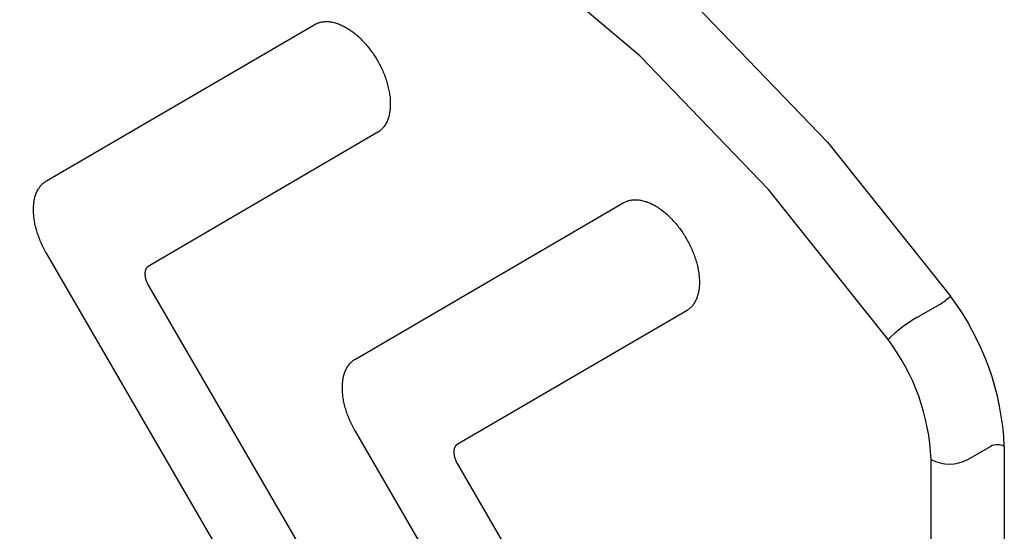
# Model space of a CAD drawing. Extents: x 8 to 111, y 1 to 86.
# Drawn here: x 22 to 23, y 10 to 10 of the extents above; entities that cross this region are included whole.
import ezdxf

# ---------------------------------------------------------------- set-up
doc = ezdxf.new("R2010")
doc.units = 0
doc.header["$MEASUREMENT"] = 0
doc.layers.add('OBJECT', color=7, linetype='CONTINUOUS')

msp = doc.modelspace()

# ---------------------------------------------------------------- linework, layer by layer
at = {"layer": 'OBJECT'}
for p, q in [((22.20537954292189, 9.657894621765768), (22.28824316509613, 9.706257634985269)), ((22.28824316509613, 9.706257634985269), (22.28845923712261, 9.706371043387731)), ((22.28845923712261, 9.706371043387731), (22.28866548769342, 9.706501463050516)), ((22.28866548769342, 9.706501463050516), (22.28891102408718, 9.7065978601926)), ((22.28891102408718, 9.7065978601926), (22.28914673902519, 9.70669992775481)), ((22.28914673902519, 9.70669992775481), (22.28937263250751, 9.706807665737104)), ((22.28937263250751, 9.706807665737104), (22.28962799035705, 9.706887051618809)), ((22.28962799035705, 9.706887051618809), (22.28987352675082, 9.706972107920643)), ((22.28987352675082, 9.706972107920643), (22.2901387060561, 9.70703448254199)), ((22.2901387060561, 9.70703448254199), (22.29041370681715, 9.707102527583446)), ((22.29041370681715, 9.707102527583446), (22.29065924321092, 9.707153561364551)), ((22.29065924321092, 9.707153561364551), (22.29095388688348, 9.70718758388527)), ((22.29095388688348, 9.70718758388527), (22.29123870910028, 9.707204595145628)), ((22.29123870910028, 9.707204595145628), (22.29152353131702, 9.707232947246267)), ((22.29152353131702, 9.707232947246267), (22.29180835353382, 9.707272640187112)), ((22.29180835353382, 9.707272640187112), (22.2921226401179, 9.707238617666361)), ((22.2921226401179, 9.707238617666361), (22.29242710524616, 9.707244288086505)), ((22.29242710524616, 9.707244288086505), (22.29273157037448, 9.707227276826123)), ((22.29273157037448, 9.707227276826123), (22.29305567841425, 9.70718758388528)), ((22.29305567841425, 9.70718758388528), (22.29336996499833, 9.707142220524288)), ((22.29336996499833, 9.707142220524288), (22.29371371594962, 9.707079845902944)), ((22.29371371594962, 9.707079845902944), (22.29401818107788, 9.707028812121868)), ((22.29401818107788, 9.707028812121868), (22.29436193202917, 9.706955096660286)), ((22.29436193202917, 9.706955096660286), (22.294686040069, 9.70687004035844)), ((22.294686040069, 9.70687004035844), (22.29503961247605, 9.706756631956003)), ((22.29503961247605, 9.706756631956003), (22.29538336342734, 9.706671575654179)), ((22.29538336342734, 9.706671575654179), (22.29572711437864, 9.706518474310892)), ((22.29572711437864, 9.706518474310892), (22.29607086532992, 9.70638805464809)), ((22.29607086532992, 9.70638805464809), (22.29641461628121, 9.70625763498529)), ((22.29641461628121, 9.70625763498529), (22.29677801014402, 9.706081851961509)), ((22.29677801014402, 9.706081851961509), (22.29712176109532, 9.705906068937738)), ((22.29712176109532, 9.705906068937738), (22.29747533350237, 9.705747297174318)), ((22.29747533350237, 9.705747297174318), (22.29783872736517, 9.70553749162981)), ((22.29783872736517, 9.70553749162981), (22.29818247831646, 9.705339026925548)), ((22.29818247831646, 9.705339026925548), (22.29854587217927, 9.70512922138103)), ((22.29854587217927, 9.70512922138103), (22.29888962313056, 9.704930756676768)), ((22.29888962313056, 9.704930756676768), (22.29923337408185, 9.704686928611538)), ((22.29923337408185, 9.704686928611538), (22.29959676794466, 9.704420418865796)), ((22.29959676794466, 9.704420418865796), (22.2999503403517, 9.704182261220678)), ((22.2999503403517, 9.704182261220678), (22.30029409130299, 9.703915751474957)), ((22.30029409130299, 9.703915751474957), (22.30063784225428, 9.703660582569482)), ((22.30063784225428, 9.703660582569482), (22.30098159320557, 9.703371391143273)), ((22.30098159320557, 9.703371391143273), (22.30130570124541, 9.703116222237755)), ((22.30130570124541, 9.703116222237755), (22.30164945219671, 9.7028156899713)), ((22.30164945219671, 9.7028156899713), (22.30198338169223, 9.702498146444489)), ((22.30198338169223, 9.702498146444489), (22.30232713264353, 9.702197614178028)), ((22.30232713264353, 9.702197614178028), (22.30263159777186, 9.701897081911552)), ((22.30263159777186, 9.701897081911552), (22.30295570581162, 9.701539845443888)), ((22.30295570581162, 9.701539845443888), (22.30326017093995, 9.701227972337167)), ((22.30326017093995, 9.701227972337167), (22.30359410043548, 9.70088774712986)), ((22.30359410043548, 9.70088774712986), (22.30389856556373, 9.700553192342698)), ((22.30389856556373, 9.700553192342698), (22.30418338778054, 9.700218637555485)), ((22.30418338778054, 9.700218637555485), (22.30448785290886, 9.69988408276828)), ((22.30448785290886, 9.69988408276828), (22.30478249658135, 9.699521175880514)), ((22.30478249658135, 9.699521175880514), (22.30506731879816, 9.699175280253067)), ((22.30506731879816, 9.699175280253067), (22.30533249810344, 9.698818043785392)), ((22.30533249810344, 9.698818043785392), (22.30562714177601, 9.698443796057331)), ((22.30562714177601, 9.698443796057331), (22.30589232108129, 9.69807521874941)), ((22.30589232108129, 9.69807521874941), (22.30615750038658, 9.697717982281729)), ((22.30615750038658, 9.697717982281729), (22.3064128582361, 9.697355075393938)), ((22.3064128582361, 9.697355075393938), (22.30665839462987, 9.696986498086021)), ((22.30665839462987, 9.696986498086021), (22.30687446665645, 9.69663493203844)), ((22.30687446665645, 9.69663493203844), (22.30713964596172, 9.696255013890282)), ((22.30713964596172, 9.696255013890282), (22.30734589653245, 9.69588643658239)), ((22.30734589653245, 9.69588643658239), (22.30758161147054, 9.695512188854314)), ((22.30758161147054, 9.695512188854314), (22.30778786204127, 9.695143611546422)), ((22.30778786204127, 9.695143611546422), (22.30800393406783, 9.694746682137867)), ((22.30800393406783, 9.694746682137867), (22.30821018463863, 9.694378104829939)), ((22.30821018463863, 9.694378104829939), (22.30842625666513, 9.69399251626166)), ((22.30842625666513, 9.69399251626166), (22.30861286432441, 9.69362393895374)), ((22.30861286432441, 9.69362393895374), (22.30880929343945, 9.693227009545202)), ((22.30880929343945, 9.693227009545202), (22.30899590109873, 9.692824409716545)), ((22.30899590109873, 9.692824409716545), (22.30919233021378, 9.692393457787274)), ((22.30919233021378, 9.692393457787274), (22.30939858078451, 9.691979517118403)), ((22.30939858078451, 9.691979517118403), (22.30955572407651, 9.691571246869637)), ((22.30955572407651, 9.691571246869637), (22.30975215319156, 9.691128954100117)), ((22.30975215319156, 9.691128954100117), (22.30991911793932, 9.690715013431229)), ((22.30991911793932, 9.690715013431229), (22.3100762612314, 9.690295402342171)), ((22.3100762612314, 9.690295402342171), (22.31022358306764, 9.689858779992809)), ((22.31022358306764, 9.689858779992809), (22.31038072635965, 9.689416487223307)), ((22.31038072635965, 9.689416487223307), (22.31053786965166, 9.688985535294053)), ((22.31053786965166, 9.688985535294053), (22.31066554857645, 9.688537572104407)), ((22.31066554857645, 9.688537572104407), (22.31080304895694, 9.688106620175164)), ((22.31080304895694, 9.688106620175164), (22.31092090642598, 9.687687009086128)), ((22.31092090642598, 9.687687009086128), (22.31102894243926, 9.687227705056246)), ((22.31102894243926, 9.687227705056246), (22.31114679990823, 9.686774071446527)), ((22.31114679990823, 9.686774071446527), (22.31124501446575, 9.686320437836772)), ((22.31124501446575, 9.686320437836772), (22.31132358611176, 9.685900826747746)), ((22.31132358611176, 9.685900826747746), (22.31142180066928, 9.685447193137994)), ((22.31142180066928, 9.685447193137994), (22.31149055085959, 9.68503325246907)), ((22.31149055085959, 9.68503325246907), (22.31154947959407, 9.684602300539828)), ((22.31154947959407, 9.684602300539828), (22.31160840832856, 9.684137326089841)), ((22.31160840832856, 9.684137326089841), (22.31166733706311, 9.683729055841043)), ((22.31166733706311, 9.683729055841043), (22.31168697997456, 9.683298103911811)), ((22.31168697997456, 9.683298103911811), (22.3117262657976, 9.682878492822772)), ((22.3117262657976, 9.682878492822772), (22.31174590870912, 9.682447540893497)), ((22.31174590870912, 9.680803119058153), (22.3117262657976, 9.680428871330117)), ((22.31174590870912, 9.682447540893497), (22.31176555162057, 9.68202792980451)), ((22.31176555162057, 9.681642341236222), (22.31174590870912, 9.681222730147171)), ((22.31174590870912, 9.681222730147171), (22.31174590870912, 9.680803119058153)), ((22.31176555162057, 9.68202792980451), (22.31176555162057, 9.681642341236222)), ((22.31130394320031, 9.677894193535627), (22.31118608573127, 9.677576650008815)), ((22.31138251484631, 9.678234418742944), (22.31130394320031, 9.677894193535627)), ((22.31145126503655, 9.678580314370388), (22.31138251484631, 9.678234418742944)), ((22.31151019377104, 9.6789432212582), (22.31145126503655, 9.678580314370388)), ((22.31156912250559, 9.679294787305734), (22.31151019377104, 9.6789432212582)), ((22.31162805124008, 9.679680375874034), (22.31156912250559, 9.679294787305734)), ((22.31166733706311, 9.68004328276182), (22.31162805124008, 9.679680375874034)), ((22.3117262657976, 9.680428871330117), (22.31166733706311, 9.68004328276182)), ((22.30984054629332, 9.674792473728983), (22.30967358154555, 9.674571327344227)), ((22.31001733249684, 9.675030631374097), (22.30984054629332, 9.674792473728983)), ((22.31019411870037, 9.675234766498486), (22.31001733249684, 9.675030631374097)), ((22.31032179762517, 9.675512617084442), (22.31019411870037, 9.675234766498486)), ((22.31045929800565, 9.675773456410068), (22.31032179762517, 9.675512617084442)), ((22.31059679838621, 9.676045636575894), (22.31045929800565, 9.675773456410068)), ((22.31074412022246, 9.676312146321637), (22.31059679838621, 9.676045636575894)), ((22.3108619776915, 9.676629689848445), (22.31074412022246, 9.676312146321637)), ((22.31099947807198, 9.676901870014317), (22.3108619776915, 9.676629689848445)), ((22.31110751408527, 9.67723642480149), (22.31099947807198, 9.676901870014317)), ((22.31118608573127, 9.677576650008815), (22.31110751408527, 9.67723642480149)), ((22.30794500533334, 9.672983609710078), (22.23691623733948, 9.631442111897206)), ((22.30815125590407, 9.673125370213151), (22.30794500533334, 9.672983609710078)), ((22.30836732793063, 9.673250119455817), (22.30815125590407, 9.673125370213151)), ((22.30856375704568, 9.673442913739953), (22.30836732793063, 9.673250119455817)), ((22.30875036470497, 9.673584674242987), (22.30856375704568, 9.673442913739953)), ((22.30894679381993, 9.673766127686926), (22.30875036470497, 9.673584674242987)), ((22.30915304439074, 9.673930569870448), (22.30894679381993, 9.673766127686926)), ((22.30932983059426, 9.674123364154594), (22.30915304439074, 9.673930569870448)), ((22.30949679534203, 9.674355851379593), (22.30932983059426, 9.674123364154594)), ((22.30967358154555, 9.674571327344227), (22.30949679534203, 9.674355851379593)), ((22.20351346632912, 9.656284222451161), (22.20369025253265, 9.656499698415788)), ((22.20369025253265, 9.656499698415788), (22.20387686019193, 9.65672084480054)), ((22.20387686019193, 9.65672084480054), (22.20409293221849, 9.656879616563932)), ((22.20409293221849, 9.656879616563932), (22.20429918278922, 9.657089422108472)), ((22.20429918278922, 9.657089422108472), (22.20451525481579, 9.657259534712106)), ((22.20451525481579, 9.657259534712106), (22.20470186247507, 9.657446658576125)), ((22.20470186247507, 9.657446658576125), (22.20491793450156, 9.657605430339556)), ((22.20491793450156, 9.657605430339556), (22.20514382798388, 9.657758531682832)), ((22.20514382798388, 9.657758531682832), (22.20537954292189, 9.657894621765768)), ((22.20196167632044, 9.653267558946306), (22.20207953378942, 9.653551079952416)), ((22.20207953378942, 9.653551079952416), (22.20216792689118, 9.65389697557985)), ((22.20216792689118, 9.65389697557985), (22.20228578436021, 9.654180496585935)), ((22.20228578436021, 9.654180496585935), (22.20244292765221, 9.654475358432284)), ((22.20244292765221, 9.654475358432284), (22.20256078512126, 9.65475887943837)), ((22.20256078512126, 9.65475887943837), (22.20268846404598, 9.655036730024355)), ((22.20268846404598, 9.655036730024355), (22.20284560733806, 9.65530891019018)), ((22.20284560733806, 9.65530891019018), (22.20301257208583, 9.655541397415176)), ((22.20301257208583, 9.655541397415176), (22.20316971537784, 9.655802236740792)), ((22.20316971537784, 9.655802236740792), (22.20334650158136, 9.65601771270543)), ((22.20334650158136, 9.65601771270543), (22.20351346632912, 9.656284222451161)), ((22.20142149625411, 9.650165839139637), (22.20146078207707, 9.65051740518721)), ((22.20146078207707, 9.65051740518721), (22.2014804249886, 9.650891652915254)), ((22.2014804249886, 9.650891652915254), (22.20151971081162, 9.651243218962792)), ((22.20151971081162, 9.651243218962792), (22.20157863954611, 9.65158344417011)), ((22.20157863954611, 9.65158344417011), (22.20165721119211, 9.651935010217676)), ((22.20165721119211, 9.651935010217676), (22.2017161399266, 9.652275235425)), ((22.2017161399266, 9.652275235425), (22.20178489011692, 9.65263247189265)), ((22.20178489011692, 9.65263247189265), (22.20186346176292, 9.65295001541948)), ((22.20186346176292, 9.65295001541948), (22.20196167632044, 9.653267558946306)), ((22.30094623596487, 9.602719165811843), (22.38382950105063, 9.651070838191087)), ((22.38382950105063, 9.651070838191087), (22.38404557307712, 9.65118424659355)), ((22.38404557307712, 9.65118424659355), (22.38425182364792, 9.651314666256338)), ((22.38425182364792, 9.651314666256338), (22.38448753858593, 9.651416733818541)), ((22.38448753858593, 9.651416733818541), (22.38471343206825, 9.651524471800839)), ((22.38471343206825, 9.651524471800839), (22.3849393255505, 9.651632209783175)), ((22.3849393255505, 9.651632209783175), (22.38519468340003, 9.651711595664876)), ((22.38519468340003, 9.651711595664876), (22.38544021979386, 9.651796651966679)), ((22.38544021979386, 9.651796651966679), (22.38571522055484, 9.651853356167935)), ((22.38571522055484, 9.651853356167935), (22.38598039986013, 9.651927071629517)), ((22.38598039986013, 9.651927071629517), (22.38624557916541, 9.651966764570373)), ((22.38624557916541, 9.651966764570373), (22.38652057992646, 9.652012127931338)), ((22.38652057992646, 9.652012127931338), (22.38682504505478, 9.652017798351443)), ((22.38682504505478, 9.652017798351443), (22.38709022436007, 9.652057491292295)), ((22.38709022436007, 9.652057491292295), (22.38739468948832, 9.652085843392927)), ((22.38739468948832, 9.652085843392927), (22.38768933316089, 9.652063161712432)), ((22.38768933316089, 9.652063161712432), (22.38799379828921, 9.652068832132537)), ((22.38799379828921, 9.652068832132537), (22.38831790632898, 9.652040480031944)), ((22.38831790632898, 9.652040480031944), (22.38862237145731, 9.65201212793131)), ((22.38862237145731, 9.65201212793131), (22.38895630095284, 9.651955423730103)), ((22.38895630095284, 9.651955423730103), (22.38928040899261, 9.651904389949015)), ((22.38928040899261, 9.651904389949015), (22.38960451703238, 9.65184201532769)), ((22.38960451703238, 9.65184201532769), (22.38992862507222, 9.651779640706321)), ((22.38992862507222, 9.651779640706321), (22.39027237602351, 9.651683243564259)), ((22.39027237602351, 9.651683243564259), (22.39060630551904, 9.651581176002074)), ((22.39060630551904, 9.651581176002074), (22.39095005647033, 9.651496119700246)), ((22.39095005647033, 9.651496119700246), (22.39129380742162, 9.651343018356963)), ((22.39129380742162, 9.651343018356963), (22.39163755837291, 9.65121259869416)), ((22.39163755837291, 9.65121259869416), (22.39198130932427, 9.651082179031318)), ((22.39198130932427, 9.651082179031318), (22.392344703187, 9.650906396007587)), ((22.392344703187, 9.650906396007587), (22.39268845413837, 9.650730612983773)), ((22.39268845413837, 9.650730612983773), (22.39306166945686, 9.65056050038014)), ((22.39306166945686, 9.65056050038014), (22.39340542040815, 9.650362035675878)), ((22.39340542040815, 9.650362035675878), (22.39374917135952, 9.650163570971577)), ((22.20138221043107, 9.649417343683565), (22.2014018533426, 9.649780250571355)), ((22.20138221043107, 9.649043095955518), (22.20138221043107, 9.649417343683565)), ((22.20138221043107, 9.64865750738723), (22.20138221043107, 9.649043095955518)), ((22.2014018533426, 9.648271918818937), (22.20138221043107, 9.64865750738723)), ((22.2014018533426, 9.649780250571355), (22.20142149625411, 9.650165839139637)), ((22.20142149625411, 9.647863648570157), (22.2014018533426, 9.648271918818937)), ((22.20146078207707, 9.647489400842131), (22.20142149625411, 9.647863648570157)), ((22.2014804249886, 9.647081130593348), (22.20146078207707, 9.647489400842131)), ((22.39374917135952, 9.650163570971577), (22.39411256522225, 9.649953765427101)), ((22.39411256522225, 9.649953765427101), (22.39445631617361, 9.649755300722804)), ((22.39445631617361, 9.649755300722804), (22.39481971003634, 9.64950013181736)), ((22.39481971003634, 9.64950013181736), (22.39516346098771, 9.649244962911832)), ((22.39516346098771, 9.649244962911832), (22.39551703339476, 9.64900680526671)), ((22.39551703339476, 9.64900680526671), (22.3958804272575, 9.648728954680776)), ((22.3958804272575, 9.648728954680776), (22.39624382112031, 9.648462444935044)), ((22.39624382112031, 9.648462444935044), (22.39656792916015, 9.648184594349049)), ((22.39656792916015, 9.648184594349049), (22.39691168011143, 9.647918084603324)), ((22.39691168011143, 9.647918084603324), (22.39723578815121, 9.647628893177115)), ((22.39723578815121, 9.647628893177115), (22.39758936055825, 9.647300008810058)), ((22.39758936055825, 9.647300008810058), (22.39791346859803, 9.647010817383842)), ((22.20151971081162, 9.646672860344557), (22.2014804249886, 9.647081130593348)), ((22.20157863954611, 9.646253249255546), (22.20151971081162, 9.646672860344557)), ((22.20165721119211, 9.645822297326289), (22.20157863954611, 9.646253249255546)), ((22.2017161399266, 9.645402686237281), (22.20165721119211, 9.645822297326289)), ((22.20178489011692, 9.645000086408603), (22.2017161399266, 9.645402686237281)), ((22.20186346176292, 9.644569134479339), (22.20178489011692, 9.645000086408603)), ((22.20196167632044, 9.644126841709829), (22.20186346176292, 9.644569134479339)), ((22.39791346859803, 9.647010817383842), (22.39823757663788, 9.646698944277118)), ((22.39823757663788, 9.646698944277118), (22.39856168467764, 9.64634170780945)), ((22.39856168467764, 9.64634170780945), (22.39886614980596, 9.646029834702736)), ((22.39886614980596, 9.646029834702736), (22.39918043638998, 9.645700950335678)), ((22.39918043638998, 9.645700950335678), (22.39948490151829, 9.645366395548477)), ((22.39948490151829, 9.645366395548477), (22.39978936664656, 9.645020499921054)), ((22.39978936664656, 9.645020499921054), (22.40009383177487, 9.64468594513385)), ((22.40009383177487, 9.64468594513385), (22.40036883253592, 9.644334379086294)), ((22.40036883253592, 9.644334379086294), (22.40065365475266, 9.64398848345889)), ((22.20207953378942, 9.643707230620835), (22.20196167632044, 9.644126841709829)), ((22.20216792689118, 9.643270608271449), (22.20207953378942, 9.643707230620835)), ((22.20228578436021, 9.642839656342174), (22.20216792689118, 9.643270608271449)), ((22.20244292765221, 9.642397363572675), (22.20228578436021, 9.642839656342174)), ((22.20256078512126, 9.641977752483646), (22.20244292765221, 9.642397363572675)), ((22.20268846404598, 9.641518448453796), (22.20256078512126, 9.641977752483646)), ((22.20284560733806, 9.64109883736475), (22.20268846404598, 9.641518448453796)), ((22.40065365475266, 9.64398848345889), (22.40093847696946, 9.643619906150962)), ((22.40093847696946, 9.643619906150962), (22.40121347773051, 9.643256999263153)), ((22.40121347773051, 9.643256999263153), (22.4014786570358, 9.642888421955229)), ((22.4014786570358, 9.642888421955229), (22.40174383634108, 9.64253118548755)), ((22.40174383634108, 9.64253118548755), (22.40199919419061, 9.642168278599756)), ((22.40199919419061, 9.642168278599756), (22.40224473058438, 9.641799701291836)), ((22.40224473058438, 9.641799701291836), (22.40248044552246, 9.64143679440401)), ((22.40248044552246, 9.64143679440401), (22.40272598191622, 9.641068217096104)), ((22.20301257208583, 9.640650874175117), (22.20284560733806, 9.64109883736475)), ((22.20316971537784, 9.640208581405622), (22.20301257208583, 9.640650874175117)), ((22.20334650158136, 9.639777629476361), (22.20316971537784, 9.640208581405622)), ((22.20351346632912, 9.639352347967224), (22.20334650158136, 9.639777629476361)), ((22.20369025253265, 9.63889871435748), (22.20351346632912, 9.639352347967224)), ((22.20387686019193, 9.638507455369057), (22.20369025253265, 9.63889871435748)), ((22.20409293221849, 9.638053821759295), (22.20387686019193, 9.638507455369057)), ((22.40272598191622, 9.641068217096104), (22.40295187539848, 9.640688298947952)), ((22.40295187539848, 9.640688298947952), (22.40316794742503, 9.640325392060136)), ((22.40316794742503, 9.640325392060136), (22.40337419799584, 9.639956814752198)), ((22.40337419799584, 9.639956814752198), (22.40359027002233, 9.639559885343681)), ((22.40359027002233, 9.639559885343681), (22.40379652059313, 9.639191308035754)), ((22.40379652059313, 9.639191308035754), (22.40401259261962, 9.638805719467483)), ((22.40401259261962, 9.638805719467483), (22.4041992002789, 9.638437142159562)), ((22.4041992002789, 9.638437142159562), (22.40439562939394, 9.638040212751024)), ((22.20429918278922, 9.63760585856969), (22.20409293221849, 9.638053821759295)), ((22.20451525481579, 9.637197588320896), (22.20429918278922, 9.63760585856969)), ((22.20470186247507, 9.636794988492243), (22.20451525481579, 9.637197588320896)), ((22.20491793450156, 9.63638671824348), (22.20470186247507, 9.636794988492243)), ((22.20514382798388, 9.63598411841481), (22.20491793450156, 9.63638671824348)), ((22.20537954292189, 9.635564507325805), (22.20514382798388, 9.63598411841481)), ((22.28824316509613, 9.492562182272083), (22.20537954292189, 9.635564507325805)), ((22.40439562939394, 9.638040212751024), (22.40460187996475, 9.637626272082107)), ((22.40460187996475, 9.637626272082107), (22.40479830907979, 9.63719532015284)), ((22.40479830907979, 9.63719532015284), (22.404984916739, 9.636792720324225)), ((22.404984916739, 9.636792720324225), (22.40516170294253, 9.6363731092352)), ((22.40516170294253, 9.6363731092352), (22.40533848914605, 9.635942157305939)), ((22.40533848914605, 9.635942157305939), (22.40550545389388, 9.635528216637008)), ((22.40550545389388, 9.635528216637008), (22.40566259718589, 9.635108605547993)), ((22.40566259718589, 9.635108605547993), (22.40582956193366, 9.634660642358371)), ((22.40582956193366, 9.634660642358371), (22.40598670522566, 9.634218349588872)), ((22.40598670522566, 9.634218349588872), (22.40612420560623, 9.633798738499832)), ((22.40612420560623, 9.633798738499832), (22.40625188453095, 9.633350775310225)), ((22.40625188453095, 9.633350775310225), (22.40638938491151, 9.632919823380943)), ((22.40638938491151, 9.632919823380943), (22.406526885292, 9.632488871451697)), ((22.406526885292, 9.632488871451697), (22.40661527839377, 9.632040908262065)), ((22.40661527839377, 9.632040908262065), (22.40673313586279, 9.63158727465231)), ((22.23587516302986, 9.629525509895997), (22.23585552011834, 9.629446124014299)), ((22.23585552011834, 9.629446124014299), (22.23585552011834, 9.629332715611861)), ((22.23585552011834, 9.629332715611861), (22.23585552011834, 9.62924198888991)), ((22.23585552011834, 9.62924198888991), (22.23585552011834, 9.629139921327718)), ((22.23585552011834, 9.629139921327718), (22.23585552011834, 9.629049194605768)), ((22.23585552011834, 9.629049194605768), (22.23585552011834, 9.628924445363085)), ((22.23589480594137, 9.629604895777694), (22.23587516302986, 9.629525509895997)), ((22.23591444885289, 9.629786349221595), (22.23589480594137, 9.62970696333989)), ((22.23589480594137, 9.62970696333989), (22.23589480594137, 9.629604895777694)), ((22.23593409176434, 9.629877075943574), (22.23591444885289, 9.629786349221595)), ((22.23597337758738, 9.630081211067933), (22.23593409176434, 9.629967802665524)), ((22.23593409176434, 9.629967802665524), (22.23593409176434, 9.629877075943574)), ((22.23599302049889, 9.630160596949645), (22.23597337758738, 9.630081211067933)), ((22.23601266341034, 9.630251323671617), (22.23599302049889, 9.630160596949645)), ((22.23605194923338, 9.630330709553304), (22.23601266341034, 9.630251323671617)), ((22.2360715921449, 9.630398754594763), (22.23605194923338, 9.630330709553304)), ((22.23611087796787, 9.630489481316735), (22.2360715921449, 9.630398754594763)), ((22.23614034233514, 9.63056319677831), (22.23611087796787, 9.630489481316735)), ((22.23615998524666, 9.630653923500246), (22.23614034233514, 9.63056319677831)), ((22.23619927106963, 9.630733309381975), (22.23615998524666, 9.630653923500246)), ((22.23625819980418, 9.630755991062431), (22.23619927106963, 9.630733309381975)), ((22.23627784271563, 9.630835376944168), (22.23625819980418, 9.630755991062431)), ((22.23633677145019, 9.630903421985606), (22.23627784271563, 9.630835376944168)), ((22.23637605727315, 9.630982807867335), (22.23633677145019, 9.630903421985606)), ((22.23641534309619, 9.631028171228296), (22.23637605727315, 9.630982807867335)), ((22.23647427183067, 9.631073534589282), (22.23641534309619, 9.631028171228296)), ((22.23651355765371, 9.631152920470969), (22.23647427183067, 9.631073534589282)), ((22.23656266493243, 9.631192613411843), (22.23651355765371, 9.631152920470969)), ((22.23662159366699, 9.631260658453273), (22.23656266493243, 9.631192613411843)), ((22.23666087948995, 9.63130602181428), (22.23662159366699, 9.631260658453273)), ((22.23671980822444, 9.631362726015512), (22.23666087948995, 9.63130602181428)), ((22.23677873695899, 9.631385407695971), (22.23671980822444, 9.631362726015512)), ((22.236857308605, 9.631408089376455), (22.23677873695899, 9.631385407695971)), ((22.23691623733948, 9.631442111897206), (22.236857308605, 9.631408089376455)), ((22.40673313586279, 9.63158727465231), (22.40683135042033, 9.631133641042547)), ((22.40683135042033, 9.631133641042547), (22.40692956497777, 9.630702689113315)), ((22.40692956497777, 9.630702689113315), (22.40700813662384, 9.630260396343777)), ((22.40700813662384, 9.630260396343777), (22.40707688681409, 9.629846455674892)), ((22.40707688681409, 9.629846455674892), (22.40713581554858, 9.629415503745642)), ((22.40713581554858, 9.629415503745642), (22.40719474428306, 9.628950529295663)), ((22.23585552011834, 9.628924445363085), (22.23585552011834, 9.628822377800892)), ((22.23585552011834, 9.628822377800892), (22.23587516302986, 9.62872031023869)), ((22.23587516302986, 9.62872031023869), (22.23589480594137, 9.628595560996002)), ((22.23589480594137, 9.628595560996002), (22.23589480594137, 9.628516175114294)), ((22.23589480594137, 9.628516175114294), (22.23591444885289, 9.628402766711849)), ((22.23591444885289, 9.628402766711849), (22.23593409176434, 9.628289358309443)), ((22.23593409176434, 9.628289358309443), (22.23593409176434, 9.628198631587493)), ((22.23593409176434, 9.628198631587493), (22.23597337758738, 9.628073882344792)), ((22.23597337758738, 9.628073882344792), (22.23599302049889, 9.627971814782596)), ((22.23599302049889, 9.627971814782596), (22.23601266341034, 9.627869747220432)), ((22.23601266341034, 9.627869747220432), (22.23605194923338, 9.627710975456997)), ((22.23605194923338, 9.627710975456997), (22.2360715921449, 9.627597567054549)), ((22.2360715921449, 9.627597567054549), (22.23611087796787, 9.627506840332623)), ((22.23611087796787, 9.627506840332623), (22.23614034233514, 9.627399102350298)), ((22.23614034233514, 9.627399102350298), (22.23615998524666, 9.627297034788095)), ((22.23615998524666, 9.627297034788095), (22.23619927106963, 9.627172285545436)), ((22.23619927106963, 9.627172285545436), (22.23625819980418, 9.627036195462486)), ((22.23625819980418, 9.627036195462486), (22.23627784271563, 9.626934127900315)), ((22.23627784271563, 9.626934127900315), (22.23633677145019, 9.626798037817357)), ((22.23633677145019, 9.626798037817357), (22.23637605727315, 9.626707311095439)), ((22.23637605727315, 9.626707311095439), (22.23641534309619, 9.62659390269298)), ((22.23641534309619, 9.62659390269298), (22.23647427183067, 9.626457812610075)), ((22.23647427183067, 9.626457812610075), (22.23651355765371, 9.62637842672835)), ((22.23651355765371, 9.62637842672835), (22.23656266493243, 9.626248007065568)), ((22.23656266493243, 9.626248007065568), (22.23662159366699, 9.626157280343582)), ((22.23662159366699, 9.626157280343582), (22.23666087948995, 9.626032531100927)), ((22.23666087948995, 9.626032531100927), (22.23671980822444, 9.625930463538749)), ((22.23671980822444, 9.625930463538749), (22.23677873695899, 9.625805714296044)), ((22.40719474428306, 9.628950529295663), (22.40725367301761, 9.628542259046858)), ((22.40725367301761, 9.628542259046858), (22.40729295884059, 9.628099966277373)), ((22.40729295884059, 9.628099966277373), (22.4073126017521, 9.627691696028593)), ((22.4073126017521, 9.627691696028593), (22.40735188757514, 9.627249403259066)), ((22.40735188757514, 9.627249403259066), (22.40735188757514, 9.62684113301029)), ((22.40735188757514, 9.62684113301029), (22.40735188757514, 9.626455544442004)), ((22.40735188757514, 9.626455544442004), (22.40735188757514, 9.62602459251274)), ((22.40735188757514, 9.62602459251274), (22.40735188757514, 9.625604981423718)), ((22.23677873695899, 9.625805714296044), (22.236857308605, 9.6256923058936)), ((22.236857308605, 9.6256923058936), (22.23691623733948, 9.62560157917167)), ((22.23691623733948, 9.62560157917167), (22.30794500533334, 9.503097822858537)), ((22.40698849371233, 9.623036281108513), (22.4068902791548, 9.622707396741449)), ((22.40703760099105, 9.623393517576206), (22.40698849371233, 9.623036281108513)), ((22.40711617263706, 9.623745083623765), (22.40703760099105, 9.623393517576206)), ((22.40717510137161, 9.624096649671303), (22.40711617263706, 9.623745083623765)), ((22.4072340301061, 9.624482238239603), (22.40717510137161, 9.624096649671303)), ((22.40727331592914, 9.624845145127383), (22.4072340301061, 9.624482238239603)), ((22.4073126017521, 9.625242074535938), (22.40727331592914, 9.624845145127383)), ((22.40735188757514, 9.625604981423718), (22.4073126017521, 9.625242074535938)), ((22.40560366845135, 9.619843834579916), (22.40542688224781, 9.619605676934805)), ((22.40578045465487, 9.620047969704304), (22.40560366845135, 9.619843834579916)), ((22.40590813357966, 9.620325820290264), (22.40578045465487, 9.620047969704304)), ((22.40604563396015, 9.620586659615883), (22.40590813357966, 9.620325820290264)), ((22.40619295579646, 9.62085316936159), (22.40604563396015, 9.620586659615883)), ((22.40633045617695, 9.621125349527459), (22.40619295579646, 9.62085316936159)), ((22.40646795655751, 9.621431552214014), (22.40633045617695, 9.621125349527459)), ((22.40658581402649, 9.621715073220132), (22.40646795655751, 9.621431552214014)), ((22.40669385003977, 9.622049628007312), (22.40658581402649, 9.621715073220132)), ((22.40677242168577, 9.622389853214637), (22.40669385003977, 9.622049628007312)), ((22.4068902791548, 9.622707396741449), (22.40677242168577, 9.622389853214637)), ((22.40353134128784, 9.6177968129159), (22.3324436445595, 9.576289337623743)), ((22.40373759185864, 9.61793857341893), (22.40353134128784, 9.6177968129159)), ((22.40395366388513, 9.618063322661639), (22.40373759185864, 9.61793857341893)), ((22.40415009300018, 9.618256116945767), (22.40395366388513, 9.618063322661639)), ((22.40433670065946, 9.618397877448809), (22.40415009300018, 9.618256116945767)), ((22.40455277268595, 9.618567990052496), (22.40433670065946, 9.618397877448809)), ((22.40473938034523, 9.61874377307627), (22.40455277268595, 9.618567990052496)), ((22.40491616654876, 9.618936567360409), (22.40473938034523, 9.61874377307627)), ((22.40510277420804, 9.619157713745162), (22.40491616654876, 9.618936567360409)), ((22.40527956041156, 9.619373189709796), (22.40510277420804, 9.619157713745162)), ((22.40542688224781, 9.619605676934805), (22.40527956041156, 9.619373189709796)), ((22.47458337524955, 9.615575127812221), (22.48165458764834, 9.619657251839598)), ((22.29944355323492, 9.601545388846608), (22.29963998234996, 9.601715501450256)), ((22.29963998234996, 9.601715501450256), (22.29984623292076, 9.601925306994756)), ((22.29984623292076, 9.601925306994756), (22.30006230494725, 9.602095419598436)), ((22.30006230494725, 9.602095419598436), (22.30026855551804, 9.6022712026222)), ((22.30026855551804, 9.6022712026222), (22.30046498463309, 9.60244131522584)), ((22.30046498463309, 9.60244131522584), (22.30069087811535, 9.602594416569156)), ((22.30069087811535, 9.602594416569156), (22.30094623596487, 9.602719165811843)), ((22.29762658392094, 9.598386964838705), (22.29774444138998, 9.598715849205758)), ((22.29774444138998, 9.598715849205758), (22.29783283449174, 9.599016381472223)), ((22.29783283449174, 9.599016381472223), (22.29798997778375, 9.599311243318569)), ((22.29798997778375, 9.599311243318569), (22.29810783525279, 9.599594764324651)), ((22.29810783525279, 9.599594764324651), (22.29825515708903, 9.59986127407039)), ((22.29825515708903, 9.59986127407039), (22.29841230038105, 9.600133454236252)), ((22.29841230038105, 9.600133454236252), (22.29855962221729, 9.6003772823015)), ((22.29855962221729, 9.6003772823015), (22.29871676550936, 9.60063812162708)), ((22.29871676550936, 9.60063812162708), (22.29889355171289, 9.60085359759171)), ((22.29889355171289, 9.60085359759171), (22.29908015937217, 9.60110876649719)), ((22.29908015937217, 9.60110876649719), (22.29923730266419, 9.601335583302072)), ((22.29923730266419, 9.601335583302072), (22.29944355323492, 9.601545388846608)), ((22.29700783220861, 9.595353290073492), (22.29702747512013, 9.595727537801535)), ((22.29702747512013, 9.595727537801535), (22.29706676094309, 9.596079103849116)), ((22.29706676094309, 9.596079103849116), (22.29712568967765, 9.596419329056394)), ((22.29712568967765, 9.596419329056394), (22.29720426132365, 9.596770895103957)), ((22.29720426132365, 9.596770895103957), (22.29726319005813, 9.597111120311292)), ((22.29726319005813, 9.597111120311292), (22.29733194024838, 9.597468356778974)), ((22.29733194024838, 9.597468356778974), (22.2974301548059, 9.59777455946555)), ((22.2974301548059, 9.59777455946555), (22.2975087264519, 9.59810344383263)), ((22.2975087264519, 9.59810344383263), (22.29762658392094, 9.598386964838705)), ((22.2969292605626, 9.594253228569853), (22.29694890347412, 9.594616135457644)), ((22.2969292605626, 9.593878980841806), (22.2969292605626, 9.594253228569853)), ((22.2969292605626, 9.59349339227352), (22.2969292605626, 9.593878980841806)), ((22.29694890347412, 9.593107803705225), (22.2969292605626, 9.59349339227352)), ((22.29694890347412, 9.594616135457644), (22.29696854638557, 9.59500172402596)), ((22.29696854638557, 9.59269953345648), (22.29694890347412, 9.593107803705225)), ((22.29696854638557, 9.59500172402596), (22.29700783220861, 9.595353290073492)), ((22.29700783220861, 9.592325285728412), (22.29696854638557, 9.59269953345648)), ((22.29702747512013, 9.591917015479629), (22.29700783220861, 9.592325285728412)), ((22.29706676094309, 9.59150874523088), (22.29702747512013, 9.591917015479629)), ((22.29712568967765, 9.591089134141827), (22.29706676094309, 9.59150874523088)), ((22.29720426132365, 9.59065818221257), (22.29712568967765, 9.591089134141827)), ((22.29726319005813, 9.59023857112357), (22.29720426132365, 9.59065818221257)), ((22.29733194024838, 9.589835971294926), (22.29726319005813, 9.59023857112357)), ((22.2974301548059, 9.58939367852541), (22.29733194024838, 9.589835971294926)), ((22.2975087264519, 9.588962726596153), (22.2974301548059, 9.58939367852541)), ((22.29762658392094, 9.588543115507123), (22.2975087264519, 9.588962726596153)), ((22.29774444138998, 9.588089481897354), (22.29762658392094, 9.588543115507123)), ((22.29783283449174, 9.587675541228462), (22.29774444138998, 9.588089481897354)), ((22.29798997778375, 9.58723324845896), (22.29783283449174, 9.587675541228462)), ((22.29810783525279, 9.58681363736993), (22.29798997778375, 9.58723324845896)), ((22.29825515708903, 9.586342992499832), (22.29810783525279, 9.58681363736993)), ((22.29841230038105, 9.58592338141082), (22.29825515708903, 9.586342992499832)), ((22.29855962221729, 9.58548675906144), (22.29841230038105, 9.58592338141082)), ((22.29871676550936, 9.585044466291913), (22.29855962221729, 9.58548675906144)), ((22.29889355171289, 9.584613514362646), (22.29871676550936, 9.585044466291913)), ((22.29908015937217, 9.584176892013252), (22.29889355171289, 9.584613514362646)), ((22.29923730266419, 9.58373459924376), (22.29908015937217, 9.584176892013252)), ((22.29944355323492, 9.583331999415128), (22.29923730266419, 9.58373459924376)), ((22.29963998234996, 9.582889706645618), (22.29944355323492, 9.583331999415128)), ((22.29984623292076, 9.582441743455975), (22.29963998234996, 9.582889706645618)), ((22.30006230494725, 9.582033473207227), (22.29984623292076, 9.582441743455975)), ((22.30026855551804, 9.581619532538317), (22.30006230494725, 9.582033473207227)), ((22.30046498463309, 9.581222603129765), (22.30026855551804, 9.581619532538317)), ((22.30069087811535, 9.580820003301133), (22.30046498463309, 9.581222603129765)), ((22.30094623596487, 9.58038905137188), (22.30069087811535, 9.580820003301133)), ((22.38382950105063, 9.437375385477901), (22.30094623596487, 9.58038905137188)), ((22.33142221316139, 9.574361394782285), (22.33140257024986, 9.574282008900587)), ((22.33140257024986, 9.574282008900587), (22.33140257024986, 9.57416860049815)), ((22.33140257024986, 9.57416860049815), (22.33140257024986, 9.574077873776202)), ((22.33144185607284, 9.574440780664018), (22.33142221316139, 9.574361394782285)), ((22.33146149898435, 9.574622234107919), (22.33144185607284, 9.574542848226214)), ((22.33144185607284, 9.574542848226214), (22.33144185607284, 9.574440780664018)), ((22.33148114189588, 9.574712960829858), (22.33146149898435, 9.574622234107919)), ((22.3315007848074, 9.574792346711552), (22.33148114189588, 9.574712960829858)), ((22.33152042771891, 9.574917095954222), (22.3315007848074, 9.574792346711552)), ((22.33154007063036, 9.574996481835969), (22.33152042771891, 9.574917095954222)), ((22.33155971354188, 9.575087208557898), (22.33154007063036, 9.574996481835969)), ((22.33159899936491, 9.575166594439585), (22.33155971354188, 9.575087208557898)), ((22.33161864227637, 9.575234639481087), (22.33159899936491, 9.575166594439585)), ((22.3316579280994, 9.575325366203023), (22.33161864227637, 9.575234639481087)), ((22.33169721392244, 9.575393411244464), (22.3316579280994, 9.575325366203023)), ((22.33170703537812, 9.57548980838657), (22.33169721392244, 9.575393411244464)), ((22.33174632120116, 9.575569194268263), (22.33170703537812, 9.57548980838657)), ((22.33180524993565, 9.575591875948755), (22.33174632120116, 9.575569194268263)), ((22.33182489284717, 9.575671261830452), (22.33180524993565, 9.575591875948755)), ((22.33188382158165, 9.575739306871933), (22.33182489284717, 9.575671261830452)), ((22.33192310740468, 9.575818692753616), (22.33188382158165, 9.575739306871933)), ((22.33196239322772, 9.575864056114584), (22.33192310740468, 9.575818692753616)), ((22.33202132196221, 9.575909419475567), (22.33196239322772, 9.575864056114584)), ((22.33206060778518, 9.575988805357293), (22.33202132196221, 9.575909419475567)), ((22.33211953651973, 9.576022827878), (22.33206060778518, 9.575988805357293)), ((22.33214900088694, 9.576107884179853), (22.33211953651973, 9.576022827878)), ((22.33220792962149, 9.576141906700565), (22.33214900088694, 9.576107884179853)), ((22.33226685835598, 9.576198610901796), (22.33220792962149, 9.576141906700565)), ((22.33232578709046, 9.576221292582295), (22.33226685835598, 9.576198610901796)), ((22.33238471582502, 9.576255315102992), (22.33232578709046, 9.576221292582295)), ((22.3324436445595, 9.576289337623743), (22.33238471582502, 9.576255315102992)), ((22.49034550841338, 9.571627839607459), (22.49741672081216, 9.575709963634822)), ((22.50165904379103, 9.575709813961737), (22.50165904379103, 9.372717238890829)), ((22.33140257024986, 9.574077873776202), (22.33140257024986, 9.573975806214007)), ((22.33140257024986, 9.573975806214007), (22.33140257024986, 9.573885079492056)), ((22.33140257024986, 9.573885079492056), (22.33140257024986, 9.573760330249373)), ((22.33140257024986, 9.573760330249373), (22.33140257024986, 9.57365826268718)), ((22.33140257024986, 9.57365826268718), (22.33142221316139, 9.573556195124977)), ((22.33142221316139, 9.573556195124977), (22.33144185607284, 9.573431445882326)), ((22.33144185607284, 9.573431445882326), (22.33144185607284, 9.573352060000618)), ((22.33144185607284, 9.573352060000618), (22.33146149898435, 9.573238651598173)), ((22.33146149898435, 9.573238651598173), (22.33148114189588, 9.573125243195724)), ((22.33148114189588, 9.573125243195724), (22.3315007848074, 9.573023175633521)), ((22.3315007848074, 9.573023175633521), (22.33152042771891, 9.57290976723108)), ((22.33152042771891, 9.57290976723108), (22.33154007063036, 9.57280769966892)), ((22.33154007063036, 9.57280769966892), (22.33155971354188, 9.572705632106716)), ((22.33155971354188, 9.572705632106716), (22.33159899936491, 9.572546860343282)), ((22.33159899936491, 9.572546860343282), (22.33161864227637, 9.572433451940872)), ((22.33161864227637, 9.572433451940872), (22.3316579280994, 9.572342725218911)), ((22.3316579280994, 9.572342725218911), (22.33169721392244, 9.572229316816456)), ((22.33169721392244, 9.572229316816456), (22.33170703537812, 9.572132919674418)), ((22.33170703537812, 9.572132919674418), (22.33174632120116, 9.572008170431724)), ((22.33174632120116, 9.572008170431724), (22.33180524993565, 9.57187208034881)), ((22.33180524993565, 9.57187208034881), (22.33182489284717, 9.571770012786596)), ((22.33182489284717, 9.571770012786596), (22.33188382158165, 9.571633922703688)), ((22.33188382158165, 9.571633922703688), (22.33192310740468, 9.57154319598172)), ((22.33192310740468, 9.57154319598172), (22.33196239322772, 9.571429787579271)), ((22.33196239322772, 9.571429787579271), (22.33202132196221, 9.571293697496357)), ((22.33202132196221, 9.571293697496357), (22.33206060778518, 9.571214311614673)), ((22.33206060778518, 9.571214311614673), (22.33211953651973, 9.571078221531723)), ((22.47903155820454, 9.368635174732702), (22.47903155820454, 9.57162774980361)), ((22.33211953651973, 9.571078221531723), (22.33214900088694, 9.571004506070162)), ((22.33214900088694, 9.571004506070162), (22.33220792962149, 9.570868415987212)), ((22.33220792962149, 9.570868415987212), (22.33226685835598, 9.57076634842503)), ((22.33226685835598, 9.57076634842503), (22.33232578709046, 9.570641599182368)), ((22.33232578709046, 9.570641599182368), (22.33238471582502, 9.570539531620136)), ((22.33238471582502, 9.570539531620136), (22.3324436445595, 9.570448804898207)), ((22.3324436445595, 9.570448804898207), (22.40353134128784, 9.447911026064359))]:
    msp.add_line(p, q, dxfattribs=at)
at = {"layer": 'OBJECT', "flags": 128}
for points in [[(22.15346343558194, 9.813577238861328), (22.19143770460714, 9.81747263561816), (22.23235976404098, 9.81272741464636), (22.27528582108112, 9.799450916200584), (22.31922551812457, 9.777949537849253), (22.36316516331413, 9.748719251783314), (22.40609122035427, 9.712434379713969), (22.44701333164201, 9.669931966622372), (22.48498760066721, 9.622192412098187)], [(22.46569442444704, 9.608813792387323), (22.42873820300651, 9.655273499561645), (22.38891316464439, 9.69663648889808), (22.34713790116847, 9.731948645299411), (22.30437622098583, 9.760395256148314), (22.2616144889493, 9.781320260269169), (22.21983922547338, 9.794240796415394), (22.18001418711126, 9.798858817638532), (22.14305801752462, 9.795067825575074)]]:
    msp.add_lwpolyline(points, dxfattribs=at)
at = {"layer": 'OBJECT'}
for centre, radius, start, end in [((22.47334688730483, 9.634038070542687), 0.01660800504482659, 300.0147316933383, 314.5000423946731), ((22.41861385732581, 9.572155825225906), 0.08312119964832718, 2.450525863501188, 37.01122131309283), ((22.49673380314476, 9.577230836474584), 0.04428234562584574, 120.0138283999306, 134.5026710793579), ((22.41259625455443, 9.568784853014805), 0.06649610239130238, 2.450303750427463, 37.01142197503595), ((22.49953773789779, 9.571616918090001), 0.004609960445544627, 62.60275656856818, 117.3932005349767), ((22.48468844665025, 9.582545503167637), 0.01229624842807471, 242.6096694196735, 297.3912401445049)]:
    msp.add_arc(centre, radius, start, end, dxfattribs=at)

doc.saveas('drawing.dxf')
